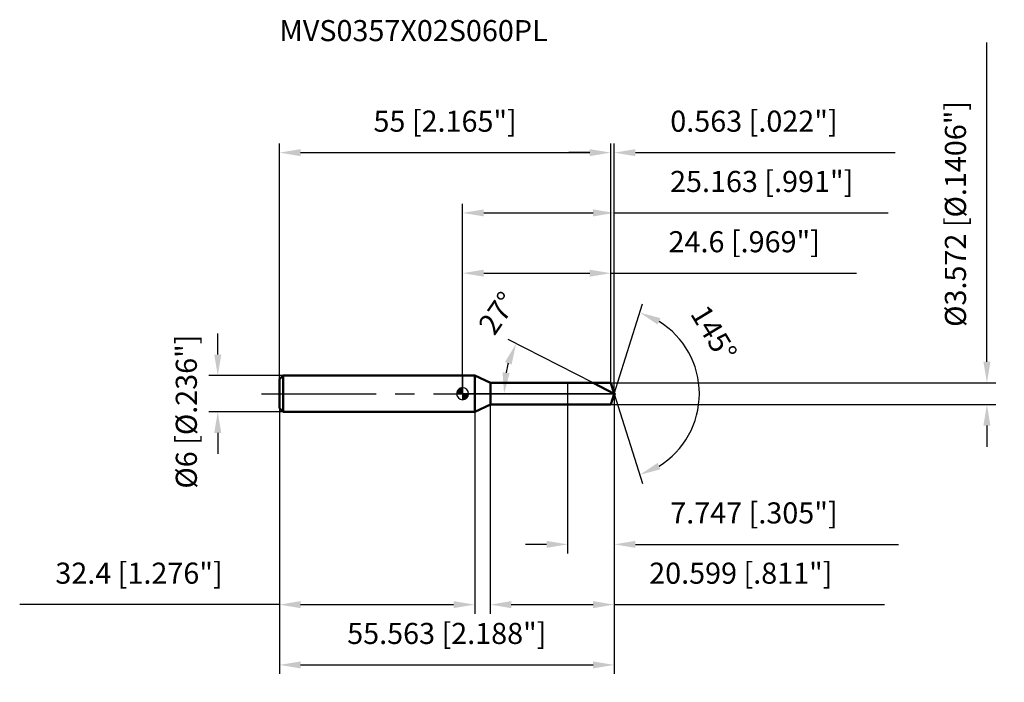
# Model space of a CAD drawing. Units: millimetres. Extents: x -74 to 90, y -48 to 62.
import ezdxf

# ---------------------------------------------------------------- set-up
doc = ezdxf.new("R2010")
doc.units = ezdxf.units.MM
doc.linetypes.add('CENTER2', pattern=[28.575, 19.05, -3.175, 3.175, -3.175])
for name, color, linetype, lineweight in [('1', 4, 'Continuous', 50), ('2', 7, 'Continuous', 25), ('4', 2, 'CENTER2', 25), ('cut', 1, 'Continuous', 25), ('nocut', 7, 'Continuous', 25), ('sk1', 4, 'Continuous', 50), ('sk2', 7, 'Continuous', 25), ('sk4', 2, 'CENTER2', 25), ('sk6', 5, 'Continuous', 35)]:
    doc.layers.add(name, color=color, linetype=linetype, lineweight=lineweight)
doc.layers.add('7', color=5, linetype='Continuous')
doc.styles.add('simplex', font='txt.shx', dxfattribs={"height": 3.5})
doc.styles.get("Standard").update_dxf_attribs({"font": 'txt.shx', "bigfont": '@extfont2.shx'})
doc.dimstyles.new('コピー - ISO-25', dxfattribs={"dimscale": 0, "dimtxt": 3.5, "dimasz": 3.5, "dimexe": 1.5, "dimexo": 0, "dimgap": 2.3, "dimtad": 1, "dimdec": 3, "dimdsep": 46, "dimtxsty": 'simplex', "dimcen": 0.09, "dimclrd": 256, "dimclre": 256, "dimclrt": 256, "dimadec": 0, "dimazin": 0, "dimtfac": 1, "dimtofl": 0, "dimtmove": 0, "dimatfit": 3, "dimfxl": 1, "dimtolj": 1, "dimlwd": -1, "dimlwe": -1, "dimarcsym": 0})

# ---------------------------------------------------------------- blocks, each defined once
blk = doc.blocks.new('zero block')
h = blk.add_hatch(color=7)
h.paths.add_polyline_path([(0, 1, 0.414214), (-1, 0), (0, 0)])
h.paths.add_polyline_path([(1, 0), (0, 0), (0, -1, 0.414214)])
at = {"color": 7, "ltscale": 0.2}
for p, q in [((-1, 0), (1, 0)), ((0, -1), (0, 1))]:
    blk.add_line(p, q, dxfattribs=at)
for start, end in [(90, 180), (180, 270), (0, 90), (270, 0)]:
    blk.add_arc((0, 0), 1, start, end, dxfattribs=at)
blk = doc.blocks.new('*D163')
at = {"layer": 'Defpoints', "color": 0}
for p in [(24.6, 40), (-30.4, 2.4), (24.6, 1.79)]:
    blk.add_point(p, dxfattribs=at)
at = {"layer": 'sk2'}
for p, q in [((-30.4, 2.4), (-30.4, 41.5)), ((24.6, 1.79), (24.6, 41.5)), ((-26.9, 40), (21.1, 40))]:
    blk.add_line(p, q, dxfattribs=at)
for points in [[(-26.9, 40.58), (-26.9, 39.42), (-30.4, 40)], [(21.1, 39.42), (21.1, 40.58), (24.6, 40)]]:
    blk.add_solid(points, dxfattribs=at)
at = {"layer": 'sk2', "insert": (-2.9, 46.97), "char_height": 3.5, "attachment_point": 2, "line_spacing_factor": 0.9, "style": 'simplex'}
blk.add_mtext('\\A1;55 [2.165"]', dxfattribs=at)
blk = doc.blocks.new('*D174')
at = {"layer": 'Defpoints', "color": 0}
for p in [(-29.8, 3), (-40.63, -3), (-29.8, -3)]:
    blk.add_point(p, dxfattribs=at)
at = {"layer": 'sk2'}
for p, q in [((-40.63, 6.5), (-40.63, 10)), ((-29.8, 3), (-42.13, 3)), ((-29.8, -3), (-42.13, -3)), ((-40.63, -6.5), (-40.63, -10))]:
    blk.add_line(p, q, dxfattribs=at)
for points in [[(-41.22, 6.5), (-40.05, 6.5), (-40.63, 3)], [(-40.05, -6.5), (-41.22, -6.5), (-40.63, -3)]]:
    blk.add_solid(points, dxfattribs=at)
at = {"layer": 'sk2', "insert": (-47.6, -15.75), "char_height": 3.5, "attachment_point": 1, "rotation": 90, "line_spacing_factor": 0.9, "style": 'simplex'}
blk.add_mtext('\\A1;%%c6 [%%C.236"]', dxfattribs=at)
blk = doc.blocks.new('*D185')
at = {"layer": 'Defpoints', "color": 0}
for p in [(-30.4, -2.4), (2, -2.4), (2, -35)]:
    blk.add_point(p, dxfattribs=at)
at = {"layer": 'sk2'}
for p, q in [((-30.4, -2.4), (-30.4, -36.5)), ((2, -2.4), (2, -36.5)), ((-30.4, -35), (-73.5, -35)), ((-26.9, -35), (-1.5, -35))]:
    blk.add_line(p, q, dxfattribs=at)
for points in [[(-26.9, -34.42), (-26.9, -35.58), (-30.4, -35)], [(-1.5, -35.58), (-1.5, -34.42), (2, -35)]]:
    blk.add_solid(points, dxfattribs=at)
at = {"layer": 'sk2', "insert": (-53.7, -28.03), "char_height": 3.5, "attachment_point": 2, "line_spacing_factor": 0.9, "style": 'simplex'}
blk.add_mtext('\\A1;32.4 [1.276"]', dxfattribs=at)
blk = doc.blocks.new('*D196')
at = {"layer": '2'}
for p, q in [((0, 0), (0, 31.5)), ((25.16, 0), (25.16, 31.5)), ((3.5, 30), (21.66, 30)), ((25.16, 30), (70.6, 30))]:
    blk.add_line(p, q, dxfattribs=at)
for points in [[(3.5, 30.58), (3.5, 29.42), (0, 30)], [(21.66, 29.42), (21.66, 30.58), (25.16, 30)]]:
    blk.add_solid(points, dxfattribs=at)
at = {"layer": 'Defpoints', "color": 0}
for p in [(25.16, 30), (0, 0), (25.16, 0)]:
    blk.add_point(p, dxfattribs=at)
at = {"layer": '2', "insert": (49.63, 36.97), "char_height": 3.5, "attachment_point": 2, "line_spacing_factor": 0.9, "style": 'simplex'}
blk.add_mtext('\\A1;25.163 [.991"]', dxfattribs=at)
blk = doc.blocks.new('*D207')
at = {"layer": '2'}
for p, q in [((24.6, 1.79), (24.6, 41.5)), ((25.16, 0), (25.16, 41.5)), ((21.1, 40), (17.6, 40)), ((28.66, 40), (71.76, 40))]:
    blk.add_line(p, q, dxfattribs=at)
for points in [[(21.1, 39.42), (21.1, 40.58), (24.6, 40)], [(28.66, 40.58), (28.66, 39.42), (25.16, 40)]]:
    blk.add_solid(points, dxfattribs=at)
at = {"layer": 'Defpoints', "color": 0}
for p in [(25.16, 40), (24.6, 1.79), (25.16, 0)]:
    blk.add_point(p, dxfattribs=at)
at = {"layer": '2', "insert": (34.46, 46.97), "char_height": 3.5, "attachment_point": 1, "line_spacing_factor": 0.9, "style": 'simplex'}
blk.add_mtext('\\A1;0.563 [.022"]', dxfattribs=at)
blk = doc.blocks.new('*D218')
at = {"layer": 'Defpoints', "color": 0}
for p in [(-30.4, 0), (25.16, 0), (25.16, -45)]:
    blk.add_point(p, dxfattribs=at)
at = {"layer": 'sk2'}
for p, q in [((-30.4, 0), (-30.4, -46.5)), ((25.16, 0), (25.16, -46.5)), ((-26.9, -45), (21.66, -45))]:
    blk.add_line(p, q, dxfattribs=at)
for points in [[(-26.9, -44.42), (-26.9, -45.58), (-30.4, -45)], [(21.66, -45.58), (21.66, -44.42), (25.16, -45)]]:
    blk.add_solid(points, dxfattribs=at)
at = {"layer": 'sk2', "insert": (-2.62, -38.03), "char_height": 3.5, "attachment_point": 2, "line_spacing_factor": 0.9, "style": 'simplex'}
blk.add_mtext('\\A1;55.563 [2.188"]', dxfattribs=at)
blk = doc.blocks.new('*D229')
at = {"layer": '2'}
for p, q in [((87, 5.29), (87, 58.3)), ((24.6, 1.79), (88.5, 1.79)), ((24.6, -1.79), (88.5, -1.79)), ((87, -5.29), (87, -8.79))]:
    blk.add_line(p, q, dxfattribs=at)
for points in [[(86.42, 5.29), (87.58, 5.29), (87, 1.79)], [(87.58, -5.29), (86.42, -5.29), (87, -1.79)]]:
    blk.add_solid(points, dxfattribs=at)
at = {"layer": 'Defpoints', "color": 0}
for p in [(24.6, 1.79), (24.6, -1.79), (87, -1.79)]:
    blk.add_point(p, dxfattribs=at)
at = {"layer": '2', "insert": (80.03, 11.09), "char_height": 3.5, "attachment_point": 1, "rotation": 90, "line_spacing_factor": 0.9, "style": 'simplex'}
blk.add_mtext('\\A1;%%c3.572 [%%c.1406"]', dxfattribs=at)
blk = doc.blocks.new('*D2310')
at = {"layer": '2'}
for p, q in [((21.66, 1.79), (7.53, 8.98)), ((25.16, 0), (5.38, 0))]:
    blk.add_line(p, q, dxfattribs=at)
blk.add_arc((25.16, 0), 18.29, 163.9825, 169.0175, dxfattribs=at)
for points in [[(8.13, 4.83), (7.04, 5.26), (8.87, 8.3)], [(6.63, 3.54), (7.79, 3.43), (6.88, 0)]]:
    blk.add_solid(points, dxfattribs=at)
at = {"layer": 'Defpoints', "color": 0}
for p in [(7.1, 2.86), (21.66, 1.79), (21.81, 1.71), (25.16, 0), (25.34, 0)]:
    blk.add_point(p, dxfattribs=at)
at = {"layer": '2', "insert": (4.4, 14.37), "char_height": 3.5, "attachment_point": 2, "rotation": 55.3057, "line_spacing_factor": 0.9, "style": 'simplex'}
blk.add_mtext('\\A1;27%%d', dxfattribs=at)
blk = doc.blocks.new('*D2411')
at = {"layer": '2'}
for p, q in [((25.16, -1.5), (25.16, -36.5)), ((4.56, -1.79), (4.56, -36.5)), ((8.06, -35), (21.66, -35)), ((25.16, -35), (70.01, -35))]:
    blk.add_line(p, q, dxfattribs=at)
for points in [[(8.06, -34.42), (8.06, -35.58), (4.56, -35)], [(21.66, -35.58), (21.66, -34.42), (25.16, -35)]]:
    blk.add_solid(points, dxfattribs=at)
at = {"layer": 'Defpoints', "color": 0}
for p in [(25.16, -1.5), (4.56, -1.79), (25.16, -35)]:
    blk.add_point(p, dxfattribs=at)
at = {"layer": '2', "insert": (30.96, -28.03), "char_height": 3.5, "attachment_point": 1, "line_spacing_factor": 0.9, "style": 'simplex'}
blk.add_mtext('\\A1;20.599 [.811"]', dxfattribs=at)
blk = doc.blocks.new('*D2512')
at = {"layer": '2'}
for p, q in [((17.42, 0), (17.42, -26.5)), ((25.16, 0), (25.16, -26.5)), ((13.92, -25), (10.42, -25)), ((28.66, -25), (72.35, -25))]:
    blk.add_line(p, q, dxfattribs=at)
for points in [[(13.92, -25.58), (13.92, -24.42), (17.42, -25)], [(28.66, -24.42), (28.66, -25.58), (25.16, -25)]]:
    blk.add_solid(points, dxfattribs=at)
at = {"layer": 'Defpoints', "color": 0}
for p in [(17.42, 0), (25.16, 0), (25.16, -25)]:
    blk.add_point(p, dxfattribs=at)
at = {"layer": '2', "insert": (34.46, -18.03), "char_height": 3.5, "attachment_point": 1, "line_spacing_factor": 0.9, "style": 'simplex'}
blk.add_mtext('\\A1;7.747 [.305"]', dxfattribs=at)
blk = doc.blocks.new('*D2613')
at = {"layer": '2'}
for p, q in [((0, 0), (0, 21.5)), ((24.6, 1.79), (24.6, 21.5)), ((3.5, 20), (21.1, 20)), ((24.6, 20), (65.37, 20))]:
    blk.add_line(p, q, dxfattribs=at)
for points in [[(3.5, 20.58), (3.5, 19.42), (0, 20)], [(21.1, 19.42), (21.1, 20.58), (24.6, 20)]]:
    blk.add_solid(points, dxfattribs=at)
at = {"layer": 'Defpoints', "color": 0}
for p in [(24.6, 20), (24.6, 1.79), (0, 0)]:
    blk.add_point(p, dxfattribs=at)
at = {"layer": '2', "insert": (46.73, 26.97), "char_height": 3.5, "attachment_point": 2, "line_spacing_factor": 0.9, "style": 'simplex'}
blk.add_mtext('\\A1;24.6 [.969"]', dxfattribs=at)
blk = doc.blocks.new('*D2714')
at = {"layer": '2'}
for q in [(29.86, 14.9), (29.86, -14.9)]:
    blk.add_line((25.16, 0), q, dxfattribs=at)
blk.add_arc((25.16, 0), 14.12, 301.7406, 58.2594, dxfattribs=at)
for points in [[(32.83, 12.54), (32.35, 11.48), (29.41, 13.46)], [(32.35, -11.48), (32.83, -12.54), (29.41, -13.46)]]:
    blk.add_solid(points, dxfattribs=at)
at = {"layer": 'Defpoints', "color": 0}
for p in [(25.14, 0.07), (25.16, 0), (25.16, 0), (25.14, -0.07), (38.04, -5.78)]:
    blk.add_point(p, dxfattribs=at)
at = {"layer": '2', "insert": (43.19, 10.93), "char_height": 3.5, "attachment_point": 2, "rotation": 301.2224, "line_spacing_factor": 0.9, "style": 'simplex'}
blk.add_mtext('\\A1;145%%d', dxfattribs=at)

msp = doc.modelspace()

# ---------------------------------------------------------------- linework, layer by layer
at = {"layer": '1'}
for p, q in [((2, 3), (0, 3)), ((2, 3), (2, -3)), ((4.6034, 1.786), (2, 3)), ((4.6034, 1.786), (24.6, 1.786)), ((4.6034, -1.786), (4.6034, 1.786)), ((25.1631, 0), (21.6579, 1.786)), ((24.6, 1.786), (25.1631, 0)), ((25.1631, 0), (24.6, -1.786)), ((0, -3), (2, -3)), ((2, -3), (4.6034, -1.786)), ((24.6, -1.786), (4.6034, -1.786))]:
    msp.add_line(p, q, dxfattribs=at)
at = {"layer": '4'}
msp.add_line((0, 0), (28.1631, 0), dxfattribs=at)
at = {"layer": '7'}
for p, q in [((4.5637, 1.786), (24.6, 1.786)), ((4.5637, 1.786), (4.5637, -1.786)), ((24.6, 1.786), (25.1631, 0)), ((25.1631, 0), (24.6, -1.786)), ((24.6, -1.786), (4.5637, -1.786))]:
    msp.add_line(p, q, dxfattribs=at)
at = {"layer": 'cut'}
for p, q in [((24.6, 1.786), (17.4161, 1.786)), ((17.4161, 1.786), (17.4161, 0)), ((24.6, 1.786), (25.1631, 0)), ((17.4161, 0), (25.1631, 0))]:
    msp.add_line(p, q, dxfattribs=at)
at = {"layer": 'nocut'}
for p, q in [((0, 3), (0, 0)), ((2, 3), (0, 3)), ((4.6034, 1.786), (2, 3)), ((4.6034, 1.786), (17.4161, 1.786)), ((17.4161, 1.786), (17.4161, 0)), ((17.4161, 0), (0, 0))]:
    msp.add_line(p, q, dxfattribs=at)
at = {"layer": 'sk1'}
for p, q in [((-30.4, 2.4), (-29.8, 3)), ((-30.4, 2.4), (-30.4, -2.4)), ((-29.8, 3), (-29.8, -3)), ((0, 3), (-29.8, 3)), ((-30.4, -2.4), (-29.8, -3)), ((-29.8, -3), (0, -3))]:
    msp.add_line(p, q, dxfattribs=at)
at = {"layer": 'sk4'}
msp.add_line((-33.4, 0), (0, 0), dxfattribs=at)

# ---------------------------------------------------------------- block references
at = {"rotation": 180}
msp.add_blockref('zero block', (0, 0), dxfattribs=at)

# ---------------------------------------------------------------- texts
at = {"layer": 'sk6', "insert": (-30.4, 62), "char_height": 3.5, "width": 47.6, "attachment_point": 1, "line_spacing_factor": 0.9}
msp.add_mtext('MVS0357X02S060PL', dxfattribs=at)

# ---------------------------------------------------------------- dimensions: what is measured, and where the dimension line sits
at = {"layer": '2'}
dim = msp.add_linear_dim(base=(87, -1.786), p1=(24.6, 1.786), p2=(24.6, -1.786), angle=270, text='%%c<>', dimstyle='コピー - ISO-25', override={"dimscale": 1}, dxfattribs=at)
dim.commit()
dim.dimension.update_dxf_attribs({"geometry": '*D229', "text_midpoint": (87, 33.5443), "dimtype": 160})
for base, p1, p2, picture, middle in [((25.1631, 40), (24.6, 1.786), (25.1631, 0), '*D207', (51.9631, 44.6333)), ((25.1631, 30), (0, 0), (25.1631, 0), '*D196', (49.6298, 34.6333)), ((24.6, 20), (0, 0), (24.6, 1.786), '*D2613', (46.7333, 24.6333)), ((25.1631, -25), (17.4161, 0), (25.1631, 0), '*D2512', (52.2548, -20.3667)), ((25.1631, -35), (4.5637, -1.786), (25.1631, -1.5), '*D2411', (49.3381, -30.3667))]:
    dim = msp.add_linear_dim(base=base, p1=p1, p2=p2, dimstyle='コピー - ISO-25', override={"dimscale": 1}, dxfattribs=at)
    dim.commit()
    dim.dimension.update_dxf_attribs({"geometry": picture, "text_midpoint": middle})
for base, line1, line2, picture, middle in [((7.1008, 2.8608), ((21.8133, 1.7068), (21.6579, 1.786)), ((25.3376, 0), (25.1631, 0)), '*D2310', (10.1272, 10.4092)), ((38.0441, -5.7799), ((25.1415, 0.0684), (25.1631, 0)), ((25.1415, -0.0684), (25.1631, 0)), '*D2714', (37.2365, 7.3184))]:
    dim = msp.add_angular_dim_2l(base=base, line1=line1, line2=line2, dimstyle='コピー - ISO-25', override={"dimscale": 1}, dxfattribs=at)
    dim.commit()
    dim.dimension.update_dxf_attribs({"geometry": picture, "text_midpoint": middle, "dimtype": 162})
at = {"layer": 'sk2'}
for base, p1, p2, picture, middle in [((24.6, 40), (-30.4, 2.4), (24.6, 1.786), '*D163', (-2.9, 44.6333)), ((25.1631, -45), (-30.4, 0), (25.1631, 0), '*D218', (-2.6184, -40.3667))]:
    dim = msp.add_linear_dim(base=base, p1=p1, p2=p2, dimstyle='コピー - ISO-25', override={"dimscale": 1}, dxfattribs=at)
    dim.commit()
    dim.dimension.update_dxf_attribs({"geometry": picture, "text_midpoint": middle})
dim = msp.add_linear_dim(base=(-40.6348, -3), p1=(-29.8, 3), p2=(-29.8, -3), angle=270, text='%%c<>', dimstyle='コピー - ISO-25', override={"dimscale": 1}, dxfattribs=at)
dim.commit()
dim.dimension.update_dxf_attribs({"geometry": '*D174', "text_midpoint": (-40.6348, 0), "dimtype": 160})
dim = msp.add_linear_dim(base=(2, -35), p1=(-30.4, -2.4), p2=(2, -2.4), dimstyle='コピー - ISO-25', override={"dimscale": 1}, dxfattribs=at)
dim.commit()
dim.dimension.update_dxf_attribs({"geometry": '*D185', "text_midpoint": (-53.7, -35), "dimtype": 160})

doc.saveas('drawing.dxf')
